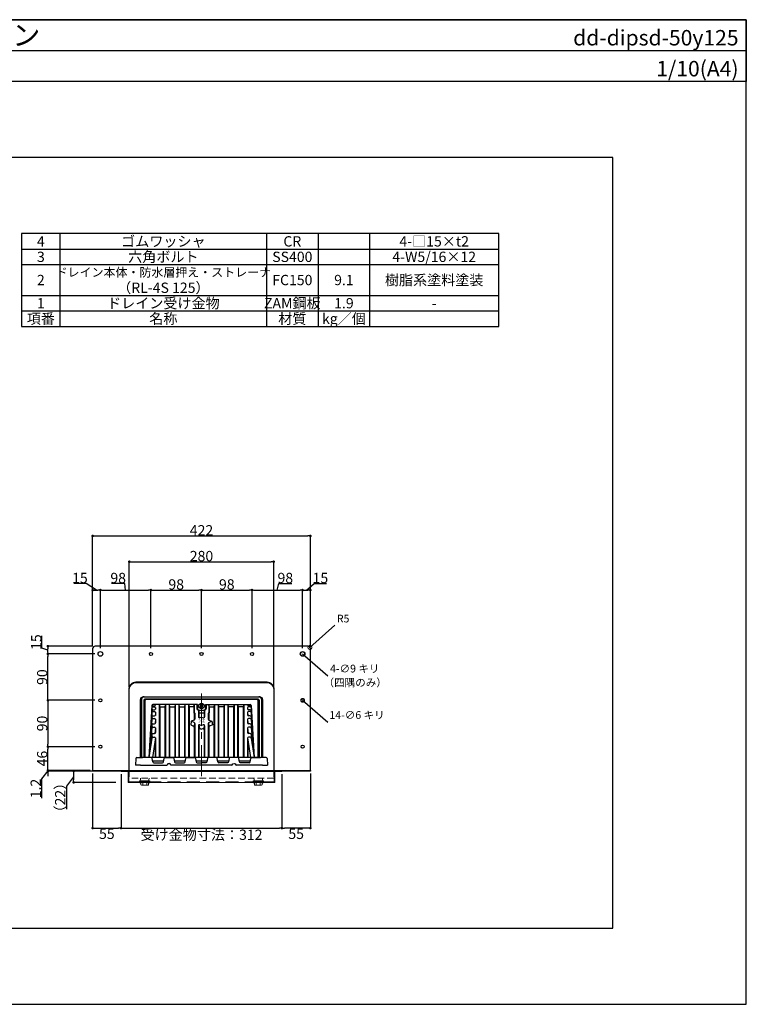
# Model space of a CAD drawing. Extents: x 0 to 2760, y 0 to 1910.
# Drawn here: x 1351 to 2760, y 0 to 1910 of the extents above; entities that cross this region are included whole.
import ezdxf
from ezdxf.enums import TextEntityAlignment as Align

# ---------------------------------------------------------------- set-up
doc = ezdxf.new("R2010")
doc.units = 0
doc.header["$LTSCALE"] = 50
for name, pattern in [('CENTER', [2, 1.25, -0.25, 0.25, -0.25]), ('DASHED', [0.75, 0.5, -0.25]), ('HIDDEN', [0.375, 0.25, -0.125])]:
    doc.linetypes.add(name, pattern=pattern)
doc.layers.get('0').update_dxf_attribs({"linetype": 'CONTINUOUS', "plot": 0})
for name, color, linetype in [('KANAMONO', 4, 'CONTINUOUS'), ('MOJI', 7, 'CONTINUOUS'), ('SUNPO', 7, 'CONTINUOUS'), ('WAKU', 7, 'CONTINUOUS')]:
    doc.layers.add(name, color=color, linetype=linetype)
for name, color, linetype, lineweight in [('L-1', 7, 'CONTINUOUS', 25), ('L-2', 7, 'CONTINUOUS', 20), ('L-3', 7, 'CONTINUOUS', 20), ('L-5', 2, 'CENTER', 20)]:
    doc.layers.add(name, color=color, linetype=linetype, lineweight=lineweight)
doc.styles.add('MSゴシック', font='txt')
doc.styles.add('SIMPLEX', font='simplex', dxfattribs={"width": 0.8, "bigfont": 'bigfont'})
doc.dimstyles.new('f10', dxfattribs={"dimscale": 10, "dimtxt": 2, "dimasz": 0.5, "dimexe": 0, "dimexo": 0.5, "dimgap": 0.1, "dimtad": 2, "dimdec": 8, "dimdsep": 46, "dimtxsty": 'MSゴシック', "dimblk1": 'DOT', "dimblk2": 'DOT', "dimsah": 1, "dimcen": 2.5, "dimadec": 0, "dimazin": 0, "dimtfac": 1, "dimtdec": 8, "dimtmove": 1, "dimatfit": 3, "dimldrblk": 'DOT', "dimfxl": 0, "dimtolj": 1, "dimtzin": 0, "dimarcsym": 0})
doc.dimstyles.new('TEN', dxfattribs={"dimscale": 5, "dimtxt": 3, "dimasz": 3, "dimexe": 1, "dimexo": 2, "dimgap": 1, "dimtad": 1, "dimdec": 1, "dimdsep": 46, "dimtxsty": 'SIMPLEX', "dimblk": 'DOTSMALL', "dimcen": 0, "dimclrd": 256, "dimclre": 256, "dimclrt": 256, "dimadec": 0, "dimazin": 2, "dimtfac": 1, "dimtdec": 1, "dimtix": 1, "dimtmove": 2, "dimatfit": 0, "dimldrblk": 'DOTSMALL', "dimfxl": 0, "dimtvp": 1, "dimtolj": 1, "dimtzin": 0, "dimlwd": -1, "dimlwe": -1, "dimarcsym": 0})

# ---------------------------------------------------------------- blocks, each defined once
blk = doc.blocks.new('_DOT')
at = {"color": 0, "linetype": 'ByBlock'}
blk.add_line((-0.5, 0), (-1, 0), dxfattribs=at)
at = {"color": 0, "linetype": 'ByBlock', "const_width": 0.5}
blk.add_lwpolyline([(-0.25, 0, 1), (0.25, 0, 1)], format="xyb", close=True, dxfattribs=at)
blk = doc.blocks.new('*D46')
at = {"layer": 'SUNPO', "color": 0, "lineweight": -2}
for p, q in [((1563.9, 615.7), (1563.9, 858.5)), ((1568.9, 858.5), (1838.9, 858.5)), ((1843.9, 615.7), (1843.9, 858.5))]:
    blk.add_line(p, q, dxfattribs=at)
at = {"layer": 'SUNPO', "color": 0, "lineweight": -2, "xscale": 5, "yscale": 5, "zscale": 5, "rotation": 180}
blk.add_blockref('_DOT', (1563.9, 858.5), dxfattribs=at)
at = {"layer": 'SUNPO', "color": 0, "lineweight": -2, "xscale": 5, "yscale": 5, "zscale": 5}
blk.add_blockref('_DOT', (1843.9, 858.5), dxfattribs=at)
at = {"layer": 'SUNPO', "color": 0, "insert": (1703.9, 869.5), "char_height": 20, "attachment_point": 5, "style": 'MSゴシック'}
blk.add_mtext('\\A1;280', dxfattribs=at)
blk = doc.blocks.new('*D47')
at = {"layer": 'SUNPO', "color": 0, "lineweight": -2}
for p, q in [((1492.9, 694.7), (1492.9, 908.5)), ((1497.9, 908.5), (1909.9, 908.5)), ((1914.9, 694.7), (1914.9, 908.5))]:
    blk.add_line(p, q, dxfattribs=at)
at = {"layer": 'SUNPO', "color": 0, "lineweight": -2, "xscale": 5, "yscale": 5, "zscale": 5, "rotation": 180}
blk.add_blockref('_DOT', (1492.9, 908.5), dxfattribs=at)
at = {"layer": 'SUNPO', "color": 0, "lineweight": -2, "xscale": 5, "yscale": 5, "zscale": 5}
blk.add_blockref('_DOT', (1914.9, 908.5), dxfattribs=at)
at = {"layer": 'SUNPO', "color": 0, "insert": (1703.9, 919.5), "char_height": 20, "attachment_point": 5, "style": 'MSゴシック'}
blk.add_mtext('\\A1;422', dxfattribs=at)
blk = doc.blocks.new('*D48')
at = {"layer": 'SUNPO', "color": 0, "lineweight": -2}
for p, q in [((1406.1, 458.7), (1406.1, 463.7)), ((1406.1, 453.1), (1393.6, 437.1)), ((1487.9, 453.7), (1406.1, 453.7)), ((1406.1, 452.5), (1406.1, 453.7)), ((1406.1, 452.5), (1406.1, 453.7)), ((1487.9, 452.5), (1406.1, 452.5)), ((1406.1, 447.5), (1406.1, 442.5)), ((1393.6, 437.1), (1393.6, 400.1))]:
    blk.add_line(p, q, dxfattribs=at)
at = {"layer": 'SUNPO', "color": 0, "lineweight": -2, "xscale": 5, "yscale": 5, "zscale": 5}
for p, rotation in [((1406.1, 453.7), 270), ((1406.1, 452.5), 90)]:
    blk.add_blockref('_DOT', p, dxfattribs=dict(at, rotation=rotation))
at = {"layer": 'SUNPO', "color": 0, "insert": (1382.6, 418.6), "char_height": 20, "attachment_point": 5, "rotation": 90, "style": 'MSゴシック'}
blk.add_mtext('\\A1;1.2', dxfattribs=at)
blk = doc.blocks.new('*D49')
at = {"layer": 'SUNPO', "color": 0, "lineweight": -2}
for p, q in [((1496.9, 499.7), (1406.1, 499.7)), ((1406.1, 458.7), (1406.1, 494.7)), ((1487.9, 453.7), (1406.1, 453.7))]:
    blk.add_line(p, q, dxfattribs=at)
at = {"layer": 'SUNPO', "color": 0, "lineweight": -2, "xscale": 5, "yscale": 5, "zscale": 5}
for p, rotation in [((1406.1, 499.7), 90), ((1406.1, 453.7), 270)]:
    blk.add_blockref('_DOT', p, dxfattribs=dict(at, rotation=rotation))
at = {"layer": 'SUNPO', "color": 0, "insert": (1395.1, 476.7), "char_height": 20, "attachment_point": 5, "rotation": 90, "style": 'MSゴシック'}
blk.add_mtext('\\A1;46', dxfattribs=at)
blk = doc.blocks.new('*D50')
at = {"layer": 'SUNPO', "color": 0, "lineweight": -2}
for p, q in [((1496.9, 679.7), (1406.1, 679.7)), ((1406.1, 594.7), (1406.1, 674.7)), ((1496.9, 589.7), (1406.1, 589.7))]:
    blk.add_line(p, q, dxfattribs=at)
at = {"layer": 'SUNPO', "color": 0, "lineweight": -2, "xscale": 5, "yscale": 5, "zscale": 5}
for p, rotation in [((1406.1, 679.7), 90), ((1406.1, 589.7), 270)]:
    blk.add_blockref('_DOT', p, dxfattribs=dict(at, rotation=rotation))
at = {"layer": 'SUNPO', "color": 0, "insert": (1395.1, 634.7), "char_height": 20, "attachment_point": 5, "rotation": 90, "style": 'MSゴシック'}
blk.add_mtext('\\A1;90', dxfattribs=at)
blk = doc.blocks.new('*D51')
at = {"layer": 'SUNPO', "color": 0, "lineweight": -2}
for p, q in [((1394.6, 690.6), (1394.6, 714.6)), ((1406.1, 687.2), (1394.6, 690.6)), ((1492.9, 694.7), (1406.1, 694.7)), ((1406.1, 684.7), (1406.1, 689.7)), ((1496.9, 679.7), (1406.1, 679.7))]:
    blk.add_line(p, q, dxfattribs=at)
at = {"layer": 'SUNPO', "color": 0, "lineweight": -2, "xscale": 5, "yscale": 5, "zscale": 5}
for p, rotation in [((1406.1, 694.7), 90), ((1406.1, 679.7), 270)]:
    blk.add_blockref('_DOT', p, dxfattribs=dict(at, rotation=rotation))
at = {"layer": 'SUNPO', "color": 0, "insert": (1383.6, 702.6), "char_height": 20, "attachment_point": 5, "rotation": 90, "style": 'MSゴシック'}
blk.add_mtext('\\A1;15', dxfattribs=at)
blk = doc.blocks.new('*D52')
at = {"layer": 'SUNPO', "color": 0, "lineweight": -2}
for p, q in [((1480.2, 816), (1456.3, 816)), ((1500.4, 803.5), (1480.2, 816)), ((1492.9, 694.7), (1492.9, 803.5)), ((1497.9, 803.5), (1502.9, 803.5)), ((1507.9, 690.7), (1507.9, 803.5))]:
    blk.add_line(p, q, dxfattribs=at)
at = {"layer": 'SUNPO', "color": 0, "lineweight": -2, "xscale": 5, "yscale": 5, "zscale": 5, "rotation": 180}
blk.add_blockref('_DOT', (1492.9, 803.5), dxfattribs=at)
at = {"layer": 'SUNPO', "color": 0, "lineweight": -2, "xscale": 5, "yscale": 5, "zscale": 5}
blk.add_blockref('_DOT', (1507.9, 803.5), dxfattribs=at)
at = {"layer": 'SUNPO', "color": 0, "insert": (1468.2, 827), "char_height": 20, "attachment_point": 5, "style": 'MSゴシック'}
blk.add_mtext('\\A1;15', dxfattribs=at)
blk = doc.blocks.new('*D53')
at = {"layer": 'SUNPO', "color": 0, "lineweight": -2}
for p, q in [((1801.9, 690.7), (1801.9, 803.5)), ((1806.9, 803.5), (1894.9, 803.5)), ((1850.9, 803.5), (1853.7, 816)), ((1853.7, 816), (1879.1, 816)), ((1899.9, 690.7), (1899.9, 803.5))]:
    blk.add_line(p, q, dxfattribs=at)
at = {"layer": 'SUNPO', "color": 0, "lineweight": -2, "xscale": 5, "yscale": 5, "zscale": 5, "rotation": 180}
blk.add_blockref('_DOT', (1801.9, 803.5), dxfattribs=at)
at = {"layer": 'SUNPO', "color": 0, "lineweight": -2, "xscale": 5, "yscale": 5, "zscale": 5}
blk.add_blockref('_DOT', (1899.9, 803.5), dxfattribs=at)
at = {"layer": 'SUNPO', "color": 0, "insert": (1866.4, 827), "char_height": 20, "attachment_point": 5, "style": 'MSゴシック'}
blk.add_mtext('\\A1;98', dxfattribs=at)
blk = doc.blocks.new('*D54')
at = {"layer": 'SUNPO', "color": 0, "lineweight": -2}
for p, q in [((1899.9, 690.7), (1899.9, 803.5)), ((1904.9, 803.5), (1909.9, 803.5)), ((1907.4, 803.5), (1922.5, 816)), ((1914.9, 694.7), (1914.9, 803.5)), ((1922.5, 816), (1946.4, 816))]:
    blk.add_line(p, q, dxfattribs=at)
at = {"layer": 'SUNPO', "color": 0, "lineweight": -2, "xscale": 5, "yscale": 5, "zscale": 5, "rotation": 180}
blk.add_blockref('_DOT', (1899.9, 803.5), dxfattribs=at)
at = {"layer": 'SUNPO', "color": 0, "lineweight": -2, "xscale": 5, "yscale": 5, "zscale": 5}
blk.add_blockref('_DOT', (1914.9, 803.5), dxfattribs=at)
at = {"layer": 'SUNPO', "color": 0, "insert": (1934.4, 827), "char_height": 20, "attachment_point": 5, "style": 'MSゴシック'}
blk.add_mtext('\\A1;15', dxfattribs=at)
blk = doc.blocks.new('*D55')
at = {"layer": 'SUNPO', "color": 0, "lineweight": -2}
for p, q in [((1456.1, 441.5), (1442.2, 423.1)), ((1537.9, 452.5), (1456.1, 452.5)), ((1456.1, 447.5), (1456.1, 435.5)), ((1442.2, 423.1), (1442.2, 378.6)), ((1537.9, 430.5), (1456.1, 430.5))]:
    blk.add_line(p, q, dxfattribs=at)
at = {"layer": 'SUNPO', "color": 0, "lineweight": -2, "xscale": 5, "yscale": 5, "zscale": 5}
for p, rotation in [((1456.1, 452.5), 90), ((1456.1, 430.5), 270)]:
    blk.add_blockref('_DOT', p, dxfattribs=dict(at, rotation=rotation))
at = {"layer": 'SUNPO', "color": 0, "insert": (1430, 400.9), "char_height": 20, "attachment_point": 5, "rotation": 90, "style": 'MSゴシック'}
blk.add_mtext('\\A1;（22）', dxfattribs=at)
blk = doc.blocks.new('*D56')
at = {"layer": 'SUNPO', "color": 0, "lineweight": -2}
for p, q in [((1547.9, 446.3), (1547.9, 341.7)), ((1859.9, 446.3), (1859.9, 341.7)), ((1552.9, 341.7), (1854.9, 341.7))]:
    blk.add_line(p, q, dxfattribs=at)
at = {"layer": 'SUNPO', "color": 0, "lineweight": -2, "xscale": 5, "yscale": 5, "zscale": 5, "rotation": 180}
blk.add_blockref('_DOT', (1547.9, 341.7), dxfattribs=at)
at = {"layer": 'SUNPO', "color": 0, "lineweight": -2, "xscale": 5, "yscale": 5, "zscale": 5}
blk.add_blockref('_DOT', (1859.9, 341.7), dxfattribs=at)
at = {"layer": 'SUNPO', "color": 0, "insert": (1703.9, 328.9), "char_height": 20, "attachment_point": 5, "style": 'MSゴシック'}
blk.add_mtext('\\A1;受け金物寸法：312', dxfattribs=at)
blk = doc.blocks.new('*D57')
at = {"layer": 'SUNPO', "color": 0, "lineweight": -2}
for p, q in [((1492.9, 447.5), (1492.9, 341.7)), ((1547.9, 446.3), (1547.9, 341.7)), ((1497.9, 341.7), (1542.9, 341.7))]:
    blk.add_line(p, q, dxfattribs=at)
at = {"layer": 'SUNPO', "color": 0, "lineweight": -2, "xscale": 5, "yscale": 5, "zscale": 5, "rotation": 180}
blk.add_blockref('_DOT', (1492.9, 341.7), dxfattribs=at)
at = {"layer": 'SUNPO', "color": 0, "lineweight": -2, "xscale": 5, "yscale": 5, "zscale": 5}
blk.add_blockref('_DOT', (1547.9, 341.7), dxfattribs=at)
at = {"layer": 'SUNPO', "color": 0, "insert": (1520.4, 330.7), "char_height": 20, "attachment_point": 5, "style": 'MSゴシック'}
blk.add_mtext('\\A1;55', dxfattribs=at)
blk = doc.blocks.new('*D58')
at = {"layer": 'SUNPO', "color": 0, "lineweight": -2}
for p, q in [((1859.9, 446.3), (1859.9, 341.7)), ((1914.9, 447.5), (1914.9, 341.7)), ((1909.9, 341.7), (1864.9, 341.7))]:
    blk.add_line(p, q, dxfattribs=at)
at = {"layer": 'SUNPO', "color": 0, "lineweight": -2, "xscale": 5, "yscale": 5, "zscale": 5, "rotation": 180}
blk.add_blockref('_DOT', (1859.9, 341.7), dxfattribs=at)
at = {"layer": 'SUNPO', "color": 0, "lineweight": -2, "xscale": 5, "yscale": 5, "zscale": 5}
blk.add_blockref('_DOT', (1914.9, 341.7), dxfattribs=at)
at = {"layer": 'SUNPO', "color": 0, "insert": (1887.4, 330.7), "char_height": 20, "attachment_point": 5, "style": 'MSゴシック'}
blk.add_mtext('\\A1;55', dxfattribs=at)
blk = doc.blocks.new('*D59')
at = {"layer": 'SUNPO', "color": 0, "lineweight": -2}
for p, q in [((1507.9, 690.7), (1507.9, 803.5)), ((1512.9, 803.5), (1600.9, 803.5)), ((1555, 816), (1529.7, 816)), ((1556.9, 803.5), (1555, 816)), ((1605.9, 690.7), (1605.9, 803.5))]:
    blk.add_line(p, q, dxfattribs=at)
at = {"layer": 'SUNPO', "color": 0, "lineweight": -2, "xscale": 5, "yscale": 5, "zscale": 5, "rotation": 180}
blk.add_blockref('_DOT', (1507.9, 803.5), dxfattribs=at)
at = {"layer": 'SUNPO', "color": 0, "lineweight": -2, "xscale": 5, "yscale": 5, "zscale": 5}
blk.add_blockref('_DOT', (1605.9, 803.5), dxfattribs=at)
at = {"layer": 'SUNPO', "color": 0, "insert": (1542.4, 827), "char_height": 20, "attachment_point": 5, "style": 'MSゴシック'}
blk.add_mtext('\\A1;98', dxfattribs=at)
blk = doc.blocks.new('*D60')
at = {"layer": 'SUNPO', "color": 0, "lineweight": -2}
for p, q in [((1496.9, 589.7), (1406.1, 589.7)), ((1406.1, 584.7), (1406.1, 504.7)), ((1496.9, 499.7), (1406.1, 499.7))]:
    blk.add_line(p, q, dxfattribs=at)
at = {"layer": 'SUNPO', "color": 0, "lineweight": -2, "xscale": 5, "yscale": 5, "zscale": 5}
for p, rotation in [((1406.1, 589.7), 90), ((1406.1, 499.7), 270)]:
    blk.add_blockref('_DOT', p, dxfattribs=dict(at, rotation=rotation))
at = {"layer": 'SUNPO', "color": 0, "insert": (1395.1, 544.7), "char_height": 20, "attachment_point": 5, "rotation": 90, "style": 'MSゴシック'}
blk.add_mtext('\\A1;90', dxfattribs=at)
blk = doc.blocks.new('*D76')
at = {"layer": 'SUNPO', "color": 0, "lineweight": -2}
for p, q in [((1605.9, 690.7), (1605.9, 803.5)), ((1610.9, 803.5), (1698.9, 803.5)), ((1703.9, 690.7), (1703.9, 803.5))]:
    blk.add_line(p, q, dxfattribs=at)
at = {"layer": 'SUNPO', "color": 0, "lineweight": -2, "xscale": 5, "yscale": 5, "zscale": 5, "rotation": 180}
blk.add_blockref('_DOT', (1605.9, 803.5), dxfattribs=at)
at = {"layer": 'SUNPO', "color": 0, "lineweight": -2, "xscale": 5, "yscale": 5, "zscale": 5}
blk.add_blockref('_DOT', (1703.9, 803.5), dxfattribs=at)
at = {"layer": 'SUNPO', "color": 0, "insert": (1654.9, 814.5), "char_height": 20, "attachment_point": 5, "style": 'MSゴシック'}
blk.add_mtext('\\A1;98', dxfattribs=at)
blk = doc.blocks.new('*D77')
at = {"layer": 'SUNPO', "color": 0, "lineweight": -2}
for p, q in [((1703.9, 690.7), (1703.9, 803.5)), ((1708.9, 803.5), (1796.9, 803.5)), ((1801.9, 690.7), (1801.9, 803.5))]:
    blk.add_line(p, q, dxfattribs=at)
at = {"layer": 'SUNPO', "color": 0, "lineweight": -2, "xscale": 5, "yscale": 5, "zscale": 5, "rotation": 180}
blk.add_blockref('_DOT', (1703.9, 803.5), dxfattribs=at)
at = {"layer": 'SUNPO', "color": 0, "lineweight": -2, "xscale": 5, "yscale": 5, "zscale": 5}
blk.add_blockref('_DOT', (1801.9, 803.5), dxfattribs=at)
at = {"layer": 'SUNPO', "color": 0, "insert": (1752.9, 814.5), "char_height": 20, "attachment_point": 5, "style": 'MSゴシック'}
blk.add_mtext('\\A1;98', dxfattribs=at)
blk = doc.blocks.new('_DOTSMALL')
at = {"color": 0, "linetype": 'ByBlock', "const_width": 0.5}
blk.add_lwpolyline([(-0.0625, 0, 1), (0.0625, 0, 1)], format="xyb", close=True, dxfattribs=at)
blk = doc.blocks.new('ﾂﾊﾞ50 DIPSﾄﾞﾚﾝ 横125\u3000正面')
at = {"layer": 'L-1'}
for p, q in [((-116, 139.2), (-116, 26.2)), ((-112, 137.2), (-112, 26.2)), ((-111.6, 137.2), (-110.9, 133.7)), ((110, 139.2), (-110, 139.2)), ((-109, 26.2), (-109, 137.2)), ((-107, 139.2), (107, 139.2)), ((-30, 139.2), (30, 139.2)), ((109, 137.2), (109, 26.2)), ((111.6, 137.2), (110.9, 133.7)), ((112, 137.2), (112, 26.2)), ((116, 139.2), (116, 26.2)), ((-110, 120.3), (-110, 26.2)), ((-96.1, 126.9), (-102, 26.2)), ((-96.1, 124.7), (-102, 26.2)), ((-96.1, 122.7), (-102, 26.2)), ((-96.1, 117.1), (-102, 26.2)), ((-96, 124.9), (-96, 123.6)), ((-96, 117.2), (-96, 114.3)), ((-8, 128.8), (-94.1, 128.8)), ((-94.1, 126.6), (-91, 126.6)), ((-94.1, 124.6), (-91, 124.6)), ((-94.1, 118.9), (-91, 118.9)), ((-94.1, 115.3), (-91, 115.3)), ((-89.1, 123.2), (-89.3, 119.9)), ((-89, 128.6), (-89, 128.8)), ((-89, 122.6), (-89, 120.9)), ((-82, 128.8), (-81, 124.7)), ((-82, 128.8), (-82, 26.2)), ((-81, 124.7), (-81, 26.2)), ((-81, 124.7), (-71, 124.7)), ((-70, 128.8), (-71, 124.7)), ((-71, 124.7), (-71, 26.2)), ((-70, 128.8), (-70, 26.2)), ((-63, 128.8), (-63, 26.2)), ((-63, 128.8), (-62, 124.7)), ((-62, 124.7), (-62, 26.2)), ((-62, 124.7), (-52, 124.7)), ((-51, 128.8), (-52, 124.7)), ((-52, 124.7), (-52, 26.2)), ((-51, 128.8), (-51, 26.2)), ((-44, 128.8), (-43, 124.7)), ((-44, 128.8), (-44, 26.2)), ((-43, 124.7), (-43, 26.2)), ((-43, 124.7), (-33, 124.7)), ((-32, 128.8), (-33, 124.7)), ((-33, 124.7), (-33, 26.2)), ((-32, 128.8), (-32, 26.2)), ((-25, 128.8), (-25, 26.2)), ((-25, 128.8), (-24, 124.7)), ((-24, 124.7), (-24, 26.2)), ((-15, 124.7), (-24, 124.7)), ((-15, 124.7), (-14, 128.8)), ((-15, 124.7), (-15, 113.2)), ((-14, 128.8), (-14, 113.2)), ((-9, 128.8), (-9, 121.2)), ((-8, 128.8), (-8, 121.2)), ((-6, 118.2), (-6, 105.2)), ((-5, 118.2), (5, 118.2)), ((-5, 118.2), (-5, 103.5)), ((-1.4, 125.8), (-4.3, 122.9)), ((-0.4, 124.8), (-3.3, 121.9)), ((-1.4, 128.6), (-2.4, 127.6)), ((-2.4, 127.6), (-1.4, 126.6)), ((-1.4, 128.6), (-0.4, 127.6)), ((3.3, 130.5), (0.4, 127.6)), ((0.4, 124.8), (1.4, 123.8)), ((4.3, 129.5), (1.4, 126.6)), ((1.4, 125.8), (2.4, 124.8)), ((2.4, 124.8), (1.4, 123.8)), ((5, 118.2), (5, 103.5)), ((6, 118.2), (6, 105.2)), ((8, 128.8), (8, 121.2)), ((8, 128.8), (94.1, 128.8)), ((9, 128.8), (9, 121.2)), ((14, 128.8), (14, 113.2)), ((15, 124.7), (14, 128.8)), ((15, 124.7), (15, 113.2)), ((15, 124.7), (24, 124.7)), ((25, 128.8), (24, 124.7)), ((24, 124.7), (24, 26.2)), ((25, 128.8), (25, 26.2)), ((32, 128.8), (32, 26.2)), ((32, 128.8), (33, 124.7)), ((33, 124.7), (33, 26.2)), ((43, 124.7), (33, 124.7)), ((44, 128.8), (43, 124.7)), ((43, 124.7), (43, 26.2)), ((44, 128.8), (44, 26.2)), ((51, 128.8), (51, 26.2)), ((51, 128.8), (52, 124.7)), ((52, 124.7), (52, 26.2)), ((62, 124.7), (52, 124.7)), ((63, 128.8), (62, 124.7)), ((62, 124.7), (62, 26.2)), ((63, 128.8), (63, 26.2)), ((70, 128.8), (70, 26.2)), ((70, 128.8), (71, 124.7)), ((71, 124.7), (71, 26.2)), ((81, 124.7), (71, 124.7)), ((82, 128.8), (81, 124.7)), ((81, 124.7), (81, 26.2)), ((82, 128.8), (82, 26.2)), ((89, 128.6), (89, 128.8)), ((89, 122.6), (89, 120.9)), ((89.1, 123.2), (89.3, 119.9)), ((94.1, 126.6), (91, 126.6)), ((94.1, 124.6), (91, 124.6)), ((94.1, 118.9), (91, 118.9)), ((94.1, 115.3), (91, 115.3)), ((96, 124.9), (96, 123.6)), ((96, 117.2), (96, 114.3)), ((96.1, 126.9), (102, 26.2)), ((96.1, 124.7), (102, 26.2)), ((96.1, 122.7), (102, 26.2)), ((96.1, 117.1), (102, 26.2)), ((110, 120.3), (110, 26.2)), ((-96.1, 113.4), (-102, 26.2)), ((-96.1, 105.3), (-102, 26.2)), ((-96.1, 100.3), (-102, 26.2)), ((-96, 105.2), (-96, 101.2)), ((-94.2, 102.1), (-91, 102.1)), ((-94.1, 107.1), (-91, 107.1)), ((-89.1, 100.7), (-89.8, 91.9)), ((-89.1, 113.9), (-89.5, 107.8)), ((-89, 113.3), (-89, 109.1)), ((-89, 100.1), (-89, 93.5)), ((-20, 96.6), (-21, 89.6)), ((-14.2, 98.9), (-20, 96.6)), ((-14.2, 94.2), (-20, 96.6)), ((-15, 113.2), (-14, 112.2)), ((-14, 113.2), (-13, 112.2)), ((-14, 112.2), (-14, 99)), ((-13, 112.2), (-13, 100.7)), ((-5, 113.2), (5, 113.2)), ((0, 104.7), (-3.2, 103.4)), ((0, 104.7), (3.2, 103.4)), ((14, 113.2), (13, 112.2)), ((13, 112.2), (13, 100.7)), ((15, 113.2), (14, 112.2)), ((14, 112.2), (14, 99)), ((14.2, 98.9), (20, 96.6)), ((14.2, 94.2), (20, 96.6)), ((20, 96.6), (21, 89.6)), ((20, 96.6), (21, 89.6)), ((89, 113.3), (89, 109.1)), ((89, 100.1), (89, 93.5)), ((89.1, 113.9), (89.5, 107.8)), ((89.1, 100.7), (89.8, 91.9)), ((94.1, 107.1), (91, 107.1)), ((94.2, 102.1), (91, 102.1)), ((96, 105.2), (96, 101.2)), ((96.1, 113.4), (102, 26.2)), ((96.1, 105.3), (102, 26.2)), ((96.1, 100.3), (102, 26.2)), ((-96.2, 89.7), (-102, 26.2)), ((-96.2, 83.5), (-102, 26.2)), ((-96, 90.1), (-96, 84.5)), ((-94.2, 91.5), (-91, 91.5)), ((-94.2, 85.3), (-91, 85.3)), ((-89.1, 83.9), (-90.2, 72.9)), ((-89, 83.3), (-89, 74.7)), ((-21, 89.6), (-15.2, 87.2)), ((-13.4, 93.3), (-14.2, 87.3)), ((-14, 85.4), (-14, 26.2)), ((-13, 92.4), (-13, 26.2)), ((-6, 87.9), (-6, 26.2)), ((-5, 89), (-4.2, 82.3)), ((-5, 80.1), (-5, 26.2)), ((-3.2, 89.7), (0, 88.4)), ((-2.2, 81.9), (0, 81)), ((3.2, 89.7), (0, 88.4)), ((2.2, 81.9), (0, 81)), ((5, 89), (4.2, 82.3)), ((5, 80.1), (5, 26.2)), ((6, 87.9), (6, 26.2)), ((13, 92.4), (13, 26.2)), ((13.4, 93.3), (14.2, 87.3)), ((14, 85.4), (14, 26.2)), ((21, 89.6), (15.2, 87.2)), ((89, 83.3), (89, 74.7)), ((89.1, 83.9), (90.2, 72.9)), ((94.2, 91.5), (91, 91.5)), ((94.2, 85.3), (91, 85.3)), ((96, 90.1), (96, 84.5)), ((96.2, 89.7), (102, 26.2)), ((96.2, 83.5), (102, 26.2)), ((-96.2, 71), (-102, 26.2)), ((-96.3, 63.9), (-102, 26.2)), ((-96, 71), (-96, 64.9)), ((-89.1, 64.3), (-94.9, 26.2)), ((-94.3, 65.6), (-91, 65.6)), ((-94.2, 72.7), (-91, 72.7)), ((-90, 75.1), (-90, 73)), ((-90, 58.5), (-90, 26.2)), ((-89, 63.6), (-89, 26.2)), ((89, 63.6), (89, 26.2)), ((89.1, 64.3), (94.9, 26.2)), ((90, 75.1), (90, 73)), ((90, 58.5), (90, 26.2)), ((94.2, 72.7), (91, 72.7)), ((94.3, 65.6), (91, 65.6)), ((96, 71), (96, 64.9)), ((96.2, 71), (102, 26.2)), ((96.3, 63.9), (102, 26.2)), ((-127.1, 24.3), (-128, 11.2)), ((-125.1, 26.2), (-114.2, 26.2)), ((-97.6, 26.2), (-114.2, 26.2)), ((109, 26.2), (-109, 26.2)), ((-94.3, 17.8), (-95.7, 24.6)), ((-73.4, 19.2), (-94.6, 19.2)), ((-31.4, 19.2), (-52.6, 19.2)), ((10.6, 19.2), (-10.6, 19.2)), ((52.6, 19.2), (31.4, 19.2)), ((94.6, 19.2), (73.4, 19.2)), ((94.3, 17.8), (95.7, 24.6)), ((97.6, 26.2), (114.2, 26.2)), ((125.1, 26.2), (114.2, 26.2)), ((127.1, 24.3), (128, 11.2)), ((-118, 11.2), (-128, 11.2)), ((118, 11.2), (128, 11.2)), ((105, -20.8), (105, -22)), ((115, -20.8), (115, -22))]:
    blk.add_line(p, q, dxfattribs=at)
for points in [[(211, 1.2), (211, 237.2, 0.414214), (206, 242.2), (-206, 242.2, 0.414214), (-211, 237.2), (-211, 1.2)], [(141, 1.2), (141, 158.2, 0.414214), (127, 172.2), (-127, 172.2, 0.414214), (-141, 158.2), (-141, 1.2)], [(-118, 26.2), (-118, 138.2, -0.414214), (-112, 144.2), (112, 144.2, -0.414214), (118, 138.2), (118, 26.2)], [(-92.4, 16.2), (-75.6, 16.2, 0.357511), (-73.7, 17.8), (-72.3, 24.6, -0.357511), (-70.4, 26.2), (-55.6, 26.2, -0.357511), (-53.7, 24.6), (-52.3, 17.8, 0.357511), (-50.4, 16.2), (-33.6, 16.2)], [(-31.7, 17.8), (-30.3, 24.6, -0.357511), (-28.4, 26.2), (-13.6, 26.2, -0.357511), (-11.7, 24.6), (-10.3, 17.8, 0.357511), (-8.4, 16.2), (0, 16.2)], [(31.7, 17.8), (30.3, 24.6, 0.357511), (28.4, 26.2), (13.6, 26.2, 0.357511), (11.7, 24.6), (10.3, 17.8, -0.357511), (8.4, 16.2), (0, 16.2)], [(92.4, 16.2), (75.6, 16.2, -0.357511), (73.7, 17.8), (72.3, 24.6, 0.357511), (70.4, 26.2), (55.6, 26.2, 0.357511), (53.7, 24.6), (52.3, 17.8, -0.357511), (50.4, 16.2), (33.6, 16.2)], [(-58.6, 11.2, -0.350001), (-59.6, 12, 0.797724), (-66.4, 12, -0.350001), (-67.4, 11.2)], [(58.6, 11.2, 0.350001), (59.6, 12, -0.797724), (66.4, 12, 0.350001), (67.4, 11.2)]]:
    blk.add_lwpolyline(points, format="xyb", dxfattribs=at)
for points in [[(-110, 120.3), (-111.2, 123.7), (-111.2, 133.7), (-109, 133.7)], [(-109, 123.7), (-111.2, 123.7)], [(-109, 120.3), (-110, 120.3)], [(110, 120.3), (111.2, 123.7), (111.2, 133.7), (109, 133.7)], [(109, 123.7), (111.2, 123.7)], [(109, 120.3), (110, 120.3)], [(-118, 11.2), (-67.4, 11.2)], [(58.6, 11.2), (-58.6, 11.2)], [(118, 11.2), (67.4, 11.2)]]:
    blk.add_lwpolyline(points, dxfattribs=at)
blk.add_lwpolyline([(211, 0), (-211, 0), (-211, 1.2), (211, 1.2)], close=True, dxfattribs=at)
for centre, radius in [((-196, 227.2), 4.5), ((-98, 227.2), 3), ((0, 227.2), 3), ((98, 227.2), 3), ((196, 227.2), 4.5), ((-196, 137.2), 3), ((196, 137.2), 3), ((0, 126.2), 5.4), ((-196, 47.2), 3), ((196, 47.2), 3)]:
    blk.add_circle(centre, radius, dxfattribs=at)
for centre, radius, start, end in [((-111, 139.2), 5, 90, 180), ((-110, 137.2), 2, 90, 180), ((-107, 137.2), 2, 90, 180), ((107, 137.2), 2, 0, 90), ((110, 137.2), 2, 0, 90), ((111, 139.2), 5, 0, 90), ((-94.1, 126.8), 2, 90, 176.6522), ((-94.1, 124.6), 2, 90, 176.5808), ((-94.1, 122.6), 2, 90, 176.5113), ((-94.1, 116.9), 2, 90, 176.2985), ((-94.1, 113.3), 2, 90, 176.148), ((-91, 128.6), 2, 270, 0), ((-91, 122.6), 2, 0, 90), ((-91, 120.9), 2, 270, 0), ((-91, 113.3), 2, 0, 90), ((-6, 121.2), 3, 180, 270), ((-5, 121.2), 3, 180, 270), ((5, 121.2), 3, 270, 0), ((6, 121.2), 3, 270, 0), ((91, 128.6), 2, 180, 270), ((91, 122.6), 2, 90, 180), ((91, 120.9), 2, 180, 270), ((91, 113.3), 2, 90, 180), ((94.1, 126.8), 2, 3.3478, 90), ((94.1, 124.6), 2, 3.4192, 90), ((94.1, 122.6), 2, 3.4887, 90), ((94.1, 116.9), 2, 3.7015, 90), ((94.1, 113.3), 2, 3.852, 90), ((-94.1, 105.1), 2, 90, 175.7604), ((-94.2, 100.1), 2, 90, 175.4803), ((-91, 109.1), 2, 270, 0), ((-91, 100.1), 2, 0, 90), ((-15, 100.7), 2, 292.126, 0), ((-4, 105.2), 2, 180, 292.126), ((4, 105.2), 2, 247.874, 0), ((15, 100.7), 2, 180, 247.874), ((91, 109.1), 2, 180, 270), ((91, 100.1), 2, 90, 180), ((94.1, 105.1), 2, 4.2396, 90), ((94.2, 100.1), 2, 4.5197, 90), ((-94.2, 89.5), 2, 90, 174.7496), ((-94.2, 83.3), 2, 90, 174.2012), ((-91, 93.5), 2, 270, 0), ((-91, 83.3), 2, 0, 90), ((-16, 85.4), 2, 0, 67.874), ((-15, 92.4), 2, 0, 67.874), ((-4, 87.9), 2, 67.874, 180), ((-3, 80.1), 2, 67.874, 180), ((3, 80.1), 2, 0, 112.126), ((4, 87.9), 2, 0, 112.126), ((15, 92.4), 2, 112.126, 180), ((16, 85.4), 2, 112.126, 180), ((91, 93.5), 2, 180, 270), ((91, 83.3), 2, 90, 180), ((94.2, 89.5), 2, 5.2504, 90), ((94.2, 83.3), 2, 5.7988, 90), ((-94.3, 63.6), 2, 90, 171.336), ((-94.2, 70.7), 2, 90, 172.6473), ((-91, 74.7), 2, 270, 0), ((-91, 63.6), 2, 0, 90), ((91, 74.7), 2, 180, 270), ((91, 63.6), 2, 90, 180), ((94.2, 70.7), 2, 7.3527, 90), ((94.3, 63.6), 2, 8.664, 90), ((-91, 52.6), 2, 348.0203, 0), ((-125.1, 24.2), 2, 90, 176.1859), ((-97.6, 24.2), 2, 11.3099, 90), ((97.6, 24.2), 2, 90, 168.6901), ((125.1, 24.2), 2, 3.8141, 90), ((-92.4, 18.2), 2, 191.3099, 270), ((-33.6, 18.2), 2, 270, 348.6901), ((33.6, 18.2), 2, 191.3099, 270), ((92.4, 18.2), 2, 270, 348.6901)]:
    blk.add_arc(centre, radius, start, end, dxfattribs=at)
at = {"layer": 'L-1', "linetype": 'Continuous'}
for centre, start, end in [((-1.7, 126.2), 315, 45), ((0, 127.9), 225, 315), ((0, 124.5), 45, 135), ((1.7, 126.2), 135, 225)]:
    blk.add_arc(centre, 0.5, start, end, dxfattribs=at)
at = {"layer": 'L-2'}
for p, q in [((-140, 1.2), (-140, 158.2)), ((-127, 171.2), (127, 171.2)), ((140, 1.2), (140, 158.2)), ((140, 1.2), (-140, 1.2)), ((-118.1, -16.9), (-118.3, -13.8)), ((-116.1, -18.8), (-103.9, -18.8)), ((-101.9, -16.9), (-101.7, -13.8)), ((101.9, -16.9), (101.7, -13.8)), ((116.1, -18.8), (103.9, -18.8)), ((118.1, -16.9), (118.3, -13.8)), ((-115, -20.8), (-115, -22)), ((-105, -20.8), (-105, -22)), ((105, -20.8), (105, -22)), ((115, -20.8), (115, -22))]:
    blk.add_line(p, q, dxfattribs=at)
at = {"layer": 'L-2', "linetype": 'HIDDEN'}
for p, q in [((-140, 1.2), (-140, -13.8)), ((140, 1.2), (140, -13.8)), ((140, -13.8), (-140, -13.8))]:
    blk.add_line(p, q, dxfattribs=at)
at = {"layer": 'L-2'}
blk.add_lwpolyline([(-156, -1.2), (156, -1.2), (156, 0), (-156, 0)], close=True, dxfattribs=at)
blk.add_lwpolyline([(-142.2, -1.2), (-142.2, -22), (142.2, -22), (142.2, -1.2)], dxfattribs=at)
at = {"layer": 'L-2', "linetype": 'DASHED'}
blk.add_lwpolyline([(-141, -1.2), (-141, -20.8), (141, -20.8), (141, -1.2)], dxfattribs=at)
at = {"layer": 'L-2'}
for centre, radius, start, end in [((-127, 158.2), 13, 90, 180), ((127, 158.2), 13, 0, 90), ((-116.1, -16.8), 2, 183.8141, 270), ((-103.9, -16.8), 2, 270, 356.1859), ((103.9, -16.8), 2, 183.8141, 270), ((116.1, -16.8), 2, 270, 356.1859)]:
    blk.add_arc(centre, radius, start, end, dxfattribs=at)
at = {"layer": 'L-3'}
for p, q in [((-114, -18.8), (-114, -22)), ((-106, -22), (-106, -18.8)), ((106, -18.8), (106, -22)), ((114, -22), (114, -18.8)), ((-113.8, -27), (-113.8, -22)), ((-106.2, -27), (-106.2, -22)), ((106.2, -27), (106.2, -22)), ((113.8, -27), (113.8, -22))]:
    blk.add_line(p, q, dxfattribs=at)
at = {"layer": 'L-3', "color": 6}
for p, q in [((-113.3, -18.8), (-113.3, -22)), ((-106.7, -18.8), (-106.7, -22)), ((106.7, -18.8), (106.7, -22)), ((113.3, -18.8), (113.3, -22))]:
    blk.add_line(p, q, dxfattribs=at)
at = {"layer": 'L-3'}
for points in [[(-120, -20.8), (-100, -20.8), (-100, -18.8), (-120, -18.8)], [(100, -20.8), (120, -20.8), (120, -18.8), (100, -18.8)], [(-117.5, -22), (-117.5, -27), (-116.5, -27.5), (-103.5, -27.5), (-102.5, -27), (-102.5, -22)], [(102.5, -22), (102.5, -27), (103.5, -27.5), (116.5, -27.5), (117.5, -27), (117.5, -22)]]:
    blk.add_lwpolyline(points, close=True, dxfattribs=at)
for points in [[(-116.5, -27.5), (-113.8, -27, 0.153846), (-106.2, -27), (-103.5, -27.5)], [(103.5, -27.5), (106.2, -27, 0.153846), (113.8, -27), (116.5, -27.5)]]:
    blk.add_lwpolyline(points, format="xyb", dxfattribs=at)
at = {"layer": 'L-5'}
for p, q in [((0, 150.2), (0, -10.2)), ((-141, 0), (141, 0))]:
    blk.add_line(p, q, dxfattribs=at)
at = {"layer": 'L-1', "style": 'SIMPLEX', "width": 0.8}
blk.add_text('DKC', height=6, dxfattribs=at).set_placement((0, 96.6), align=Align.MIDDLE)

msp = doc.modelspace()

# ---------------------------------------------------------------- hatches: boundary and pattern name
at = {"layer": 'SUNPO'}
for points in [[(1586.42780014, 427.84196391, -0.4142135624), (1583.79953478, 430.47022926), (1586.42780014, 430.47022926)], [(1601.42780014, 427.84196391, 0.4142135624), (1604.0560655, 430.47022926), (1601.42780014, 430.47022926)], [(1806.4027583, 427.83664981, -0.4142135624), (1803.77449295, 430.46491517), (1806.4027583, 430.46491517)], [(1821.4027583, 427.83664981, 0.4142135624), (1824.03102366, 430.46491517), (1821.4027583, 430.46491517)]]:
    msp.add_hatch(color=256, dxfattribs=at).paths.add_polyline_path(points)

# ---------------------------------------------------------------- linework, layer by layer
msp.add_line((0, 1850), (2760, 1850))
msp.add_lwpolyline([(258.75, 147.5), (2501.25, 147.5), (2501.25, 1642.5), (258.75, 1642.5)], close=True)
at = {"layer": 'MOJI'}
for p, q in [((1430.00000785, 1315), (1430.00000785, 1495)), ((1830.00000785, 1495), (1830.00000785, 1315)), ((1930.00000785, 1495), (1930.00000785, 1315)), ((2030.00000785, 1315), (2030.00000785, 1495)), ((1355.00000785, 1465), (2280.00000785, 1465)), ((1355.00000785, 1435), (2280.00000785, 1435)), ((1355.00000785, 1375), (2280.00000785, 1375)), ((1355.00000785, 1345), (2280.00000785, 1345))]:
    msp.add_line(p, q, dxfattribs=at)
msp.add_lwpolyline([(1355.00000785, 1315), (2280.00000785, 1315), (2280.00000785, 1495), (1355.00000785, 1495)], close=True, dxfattribs=at)
at = {"layer": 'WAKU'}
for points in [[(0, 0), (2760, 0), (2760, 1910), (0, 1910)], [(2760, 1790), (0, 1790), (0, 1910), (2760, 1910)]]:
    msp.add_lwpolyline(points, close=True, dxfattribs=at)

# ---------------------------------------------------------------- block references
at = {"layer": 'KANAMONO'}
msp.add_blockref('ﾂﾊﾞ50 DIPSﾄﾞﾚﾝ 横125\u3000正面', (1703.91833248, 452.5), dxfattribs=at)

# ---------------------------------------------------------------- texts
at = {"layer": 'MOJI', "style": 'MSゴシック'}
for s, height, p in [('4', 20, (1392.50000785, 1480)), ('ゴムワッシャ', 20, (1630.00000785, 1480)), ('CR', 20, (1880.00000785, 1480)), ('4-□15×t2', 20, (2155.00000785, 1480)), ('3', 20, (1392.50000785, 1450)), ('六角ボルト', 20, (1630.00000785, 1450)), ('SS400', 20, (1880.00000785, 1450)), ('4-W5/16×12', 20, (2155.00000785, 1450)), ('2', 20, (1392.50000785, 1405)), ('ドレイン本体・防水層押え・ストレーナ', 17, (1630.00000785, 1420)), ('FC150', 20, (1880.00000785, 1405)), ('9.1', 20, (1980.00000785, 1405)), ('樹脂系塗料塗装', 20, (2155.00000785, 1405)), ('（RL-4S 125）', 20, (1630.00000785, 1390)), ('1', 20, (1392.50000785, 1360)), ('ドレイン受け金物', 20, (1630.00000785, 1360)), ('ZAM鋼板', 20, (1880.00000785, 1360)), ('1.9', 20, (1980.00000785, 1360)), ('-', 20, (2155.00000785, 1360)), ('項番', 20, (1392.50000785, 1330)), ('名称', 20, (1630.00000785, 1330)), ('材質', 20, (1880.00000785, 1330)), ('kg／個', 20, (1980.00000785, 1330))]:
    msp.add_text(s, height=height, dxfattribs=at).set_placement(p, align=Align.MIDDLE_CENTER)
for s, p in [('R5', (1966.29245453, 740.75825699)), ('4-∅9 キリ', (1953.10179801, 643.70012584)), ('（四隅のみ）', (1940.4622041, 616.7204304)), ('14-∅6 キリ', (1951.80738177, 553.70012584))]:
    msp.add_text(s, height=15, dxfattribs=at).set_placement(p)
at = {"layer": 'WAKU', "style": 'MSゴシック'}
msp.add_text('鋼製下地断熱防水 ＤＩＰＳ／アスファルト防水用ドレン', height=40, dxfattribs=at).set_placement((15, 1860))
for s, p in [('dd-dipsd-50y125', (2745, 1860)), ('1/10(A4)', (2745, 1800))]:
    msp.add_text(s, height=30, dxfattribs=at).set_placement(p, align=Align.RIGHT)

# ---------------------------------------------------------------- dimensions: what is measured, and where the dimension line sits
at = {"layer": 'SUNPO'}
for base, p1, p2, picture, middle in [((1914.9183324845, 908.5429572848), (1492.9183324845, 689.6999999991), (1914.9183324845, 689.6999999991), '*D47', (1703.9183324845, 919.5429572848)), ((1843.9183324845, 858.5429572848), (1563.9183324845, 610.6999999991), (1843.9183324845, 610.6999999991), '*D46', (1703.9183324845, 869.5429572848)), ((1703.9183324845, 803.5429572848), (1605.9183324845, 685.6999999991), (1703.9183324845, 685.6999999991), '*D76', (1654.9183324845, 814.5429572848)), ((1801.9183324845, 803.5429572848), (1703.9183324845, 685.6999999991), (1801.9183324845, 685.6999999991), '*D77', (1752.9183324845, 814.5429572848)), ((1547.9183324845, 341.7167019092), (1492.9183324845, 452.4999999991), (1547.9183324845, 451.2999999991), '*D57', (1520.4183324845, 330.7167019092))]:
    dim = msp.add_linear_dim(base=base, p1=p1, p2=p2, dimstyle='f10', dxfattribs=at)
    dim.commit()
    dim.dimension.update_dxf_attribs({"geometry": picture, "text_midpoint": middle})
for base, p1, p2, picture, middle in [((1507.9183324845, 803.5429572848), (1492.9183324845, 689.6999999991), (1507.9183324845, 685.6999999991), '*D52', (1479.1976261659, 816.0429572848)), ((1605.9183324845, 803.5429572848), (1507.9183324845, 685.6999999991), (1605.9183324845, 685.6999999991), '*D59', (1554.0356895184, 816.0429572848)), ((1899.9183324845, 803.5429572848), (1801.9183324845, 685.6999999991), (1899.9183324845, 685.6999999991), '*D53', (1854.7199832621, 816.0429572848)), ((1914.9183324845, 803.5429572848), (1899.9183324845, 685.6999999991), (1914.9183324845, 689.6999999991), '*D54', (1923.4608823277, 816.0429572848))]:
    dim = msp.add_linear_dim(base=base, p1=p1, p2=p2, dimstyle='f10', dxfattribs=at)
    dim.commit()
    dim.dimension.update_dxf_attribs({"geometry": picture, "text_midpoint": middle, "dimtype": 160})
for base, p1, p2, angle, picture, middle in [((1406.1281665147, 694.6999999991), (1501.9183324845, 679.6999999991), (1497.9183324845, 694.6999999991), 90, '*D51', (1383.6281665147, 691.6499999991)), ((1406.1281665147, 679.6999999991), (1501.9183324845, 589.6999999991), (1501.9183324845, 679.6999999991), 90, '*D50', (1395.1281665147, 634.6999999991)), ((1406.1281665147, 499.6999999991), (1501.9183324845, 589.6999999991), (1501.9183324845, 499.6999999991), 90, '*D60', (1395.1281665147, 544.6999999991)), ((1406.1281665147, 499.6999999991), (1492.9183324845, 453.6999999991), (1501.9183324845, 499.6999999991), 90, '*D49', (1395.1281665147, 476.6999999991)), ((1859.9183324845, 341.7167019092), (1914.9183324845, 452.4999999991), (1859.9183324845, 451.2999999991), 180, '*D58', (1887.4183324845, 330.7167019092))]:
    dim = msp.add_linear_dim(base=base, p1=p1, p2=p2, angle=angle, dimstyle='f10', dxfattribs=at)
    dim.commit()
    dim.dimension.update_dxf_attribs({"geometry": picture, "text_midpoint": middle})
dim = msp.add_linear_dim(base=(1406.12816651, 453.7), p1=(1492.91833248, 452.5), p2=(1492.91833248, 453.7), angle=90, dimstyle='f10', dxfattribs=at)
dim.commit()
dim.dimension.update_dxf_attribs({"geometry": '*D48', "text_midpoint": (1393.62816651, 436.10732964), "dimtype": 160})
dim = msp.add_linear_dim(base=(1456.12816651, 430.45701099), p1=(1542.91833248, 452.5), p2=(1542.91833248, 430.45701099), angle=90, text='（<>）', dimstyle='f10', override={"dimdec": 1}, dxfattribs=at)
dim.commit()
dim.dimension.update_dxf_attribs({"geometry": '*D55', "text_midpoint": (1442.20252605, 422.1283422), "dimtype": 160})
dim = msp.add_linear_dim(base=(1859.9183324845, 341.7167019092), p1=(1547.9183324845, 451.2999999991), p2=(1859.9183324845, 451.2999999991), text='受け金物寸法：<>', dimstyle='f10', dxfattribs=at)
dim.commit()
dim.dimension.update_dxf_attribs({"geometry": '*D56', "text_midpoint": (1703.9183324845, 328.940052163)})

# ---------------------------------------------------------------- leaders
for points in [[(1914.03641833, 692.22369545), (1962.20616011, 735.75825699)], [(1899.91833248, 679.7), (1948.71093507, 637.1772832)], [(1899.91833248, 589.7), (1948.71093507, 547.1772832)]]:
    msp.add_leader(points, dimstyle='TEN', dxfattribs=at)

doc.saveas('drawing.dxf')
